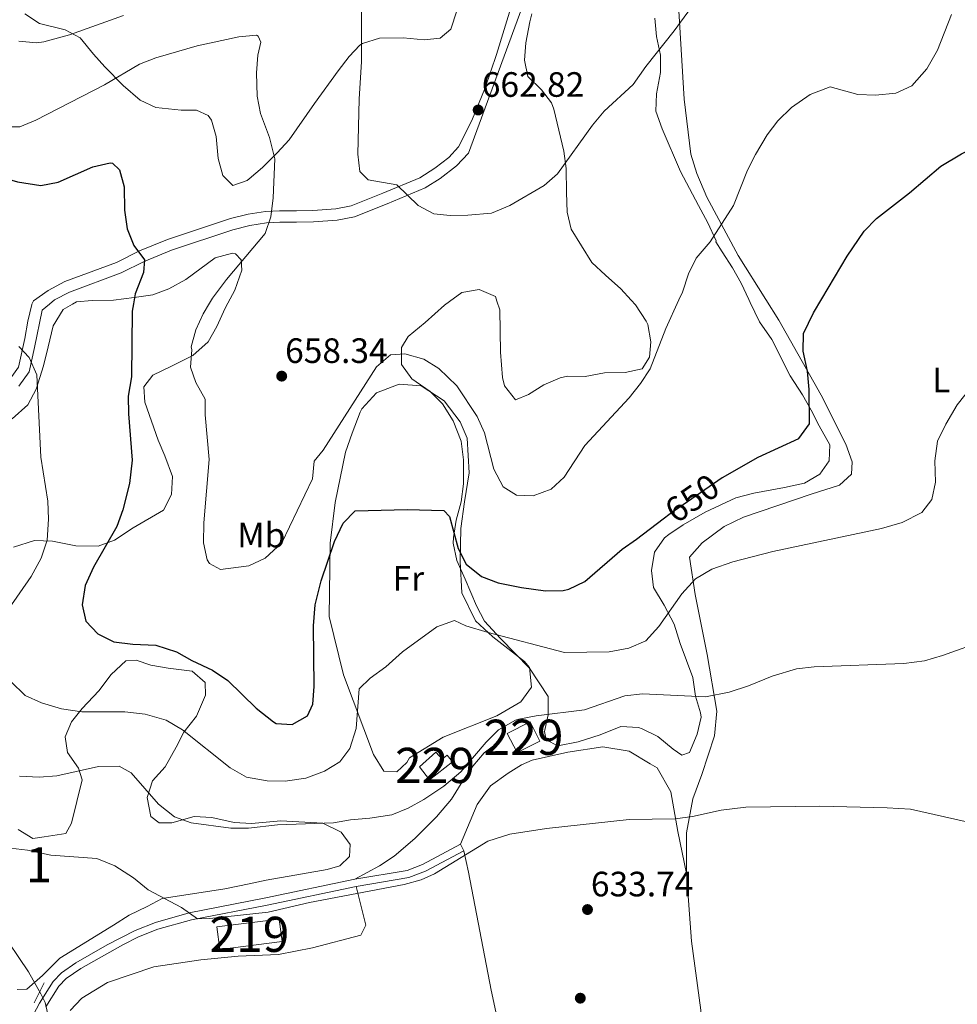
# Model space of a CAD drawing. Extents: x 546201 to 553066, y 719541 to 724217.
# Drawn here: x 546820 to 547086, y 721660 to 721940 of the extents above; entities that cross this region are included whole.
import ezdxf
from ezdxf.enums import TextEntityAlignment as Align

# ---------------------------------------------------------------- set-up
doc = ezdxf.new("R2010")
doc.units = 0
doc.header["$MEASUREMENT"] = 0
for name, pattern in [('DGN Style 2', [81.384, 48.8304, -32.5536]), ('DGN Style 3', [113.9376, 81.384, -32.5536]), ('DGN Style 5', [56.9688, 24.4152, -32.5536])]:
    doc.linetypes.add(name, pattern=pattern)
for name, color, linetype in [('Nivel 11', 7, 'Continuous'), ('Nivel 15', 7, 'Continuous'), ('Nivel 17', 7, 'Continuous'), ('Nivel 21', 7, 'Continuous'), ('Nivel 22', 7, 'Continuous'), ('Nivel 35', 7, 'Continuous'), ('Nivel 36', 7, 'Continuous'), ('Nivel 37', 7, 'Continuous'), ('Nivel 4', 7, 'Continuous'), ('Nivel 41', 7, 'Continuous'), ('Nivel 48', 7, 'Continuous'), ('Nivel 5', 7, 'Continuous'), ('Nivel 52', 7, 'Continuous'), ('Nivel 57', 7, 'Continuous'), ('Nivel 7', 7, 'Continuous')]:
    doc.layers.add(name, color=color, linetype=linetype)
doc.styles.add('Style-arial', font='arial.shx', dxfattribs={"bigfont": 'arialbig.shx'})
doc.styles.add('Style-ariali', font='ariali.shx', dxfattribs={"bigfont": 'arialibig.shx'})
doc.styles.add('Style-arialn', font='arialn.shx', dxfattribs={"bigfont": 'arialnbig.shx'})

# ---------------------------------------------------------------- blocks, each defined once
blk = doc.blocks.new('5PATER')
at = {"layer": 'Nivel 7', "linetype": 'Continuous', "lineweight": 0}
h = blk.add_hatch(color=53, dxfattribs=at)
edge = h.paths.add_edge_path()
edge.add_ellipse((0, 0), major_axis=(-1.1, -1.11), ratio=0.999422, start_angle=0, end_angle=360)
blk = doc.blocks.new('5PERFI')
at = {"layer": 'Nivel 17', "linetype": 'Continuous', "lineweight": 0}
h = blk.add_hatch(color=7, dxfattribs=at)
edge = h.paths.add_edge_path()
edge.add_arc((0, 0), 1.56, 315, 675)

msp = doc.modelspace()

# ---------------------------------------------------------------- linework, layer by layer
at = {"layer": 'Nivel 11', "color": 142, "linetype": 'DGN Style 3', "lineweight": 13}
msp.add_polyline3d([(546813.816, 721681.606, 633.254), (546822.358, 721669.091, 632.84), (546825.849, 721662.862, 632.614), (546827.041, 721660.401, 632.45), (546829.365, 721650.492, 632.172), (546830.841, 721647.921, 631.94), (546839.201, 721638.481, 630.62)], dxfattribs=at)
at = {"layer": 'Nivel 15', "color": 1, "linetype": 'Continuous', "lineweight": 0}
for points in [[(546958.441, 721736.881, 642.87), (546964.921, 721740.161, 642.99), (546967.684, 721734.701, 642.69), (546961.204, 721731.421, 642.69), (546958.441, 721736.881, 642.87)], [(546933.441, 721727.361, 644.4), (546938.13, 721731.568, 644.07), (546939.932, 721729.528, 643.98), (546941.383, 721730.732, 643.89), (546942.895, 721728.812, 643.71), (546936.351, 721723.662, 644.16), (546933.441, 721727.361, 644.4)]]:
    msp.add_polyline3d(points, dxfattribs=at)
at = {"layer": 'Nivel 15', "color": 1, "linetype": 'Continuous', "lineweight": 13}
msp.add_polyline3d([(546875.881, 721681.841, 637.51), (546893.601, 721684.081, 637.39), (546894.411, 721677.672, 636.43), (546876.691, 721675.432, 636.43), (546875.881, 721681.841, 637.51)], dxfattribs=at)
at = {"layer": 'Nivel 21', "color": 7, "linetype": 'DGN Style 3', "lineweight": 0, "elevation": 635.64, "flags": 128}
msp.add_lwpolyline([(546945.098, 721705.354), (546946.081, 721703.521)], dxfattribs=at)
at = {"layer": 'Nivel 21', "color": 1, "linetype": 'DGN Style 2', "lineweight": 0, "elevation": 632.18, "flags": 128}
msp.add_lwpolyline([(546826.841, 721666.001), (546823.921, 721660.241)], dxfattribs=at)
at = {"layer": 'Nivel 21', "color": 7, "linetype": 'DGN Style 3', "lineweight": 0}
for points in [[(546972.801, 721971.041, 667.23), (546947.401, 721901.921, 661.95), (546944.001, 721898.275, 661.74), (546939.361, 721894.721, 661.71), (546935.094, 721892.008, 661.064), (546924.315, 721887.486, 660.894), (546915.001, 721883.761, 660.3), (546910.116, 721882.865, 659.705), (546903.361, 721882.321, 658.92), (546898.555, 721882.233, 657.626), (546893.79, 721882.279, 655.809), (546890.041, 721882.081, 654.87), (546885.233, 721881.316, 654.261), (546880.413, 721880.128, 653.663), (546862.975, 721874.263, 651.413), (546855.241, 721871.121, 650.37), (546848.681, 721867.841, 649.47), (546833.961, 721862.401, 647.43), (546829.761, 721860.161, 646.95), (546828.285, 721858.92, 646.711)], [(546828.285, 721858.92, 646.711), (546826.241, 721857.201, 646.38), (546824.095, 721846.633, 646.27), (546822.521, 721839.681, 645.39), (546819.62, 721835.674, 644.735)], [(546915.092, 721695.404, 635.85), (546922.121, 721699.281, 636.3), (546926.255, 721702.025, 636.851), (546932.121, 721707.041, 638.22), (546938.361, 721713.121, 639.96), (546942.561, 721718.161, 640.47), (546945.841, 721723.361, 640.74), (546948.604, 721727.602, 640.398), (546951.874, 721731.342, 640.214), (546955.241, 721733.921, 640.74)], [(546827.258, 721659.157, 632.97), (546830.975, 721665.034, 633.104), (546833.081, 721667.201, 633.18), (546837.213, 721670.04, 633.341), (546849.129, 721676.816, 634.206), (546853.612, 721679.014, 634.566), (546859.072, 721681.187, 634.932), (546868.678, 721683.922, 635.42), (546890.207, 721688.062, 635.659), (546915.481, 721693.361, 635.85), (546930.481, 721695.921, 635.58), (546935.166, 721697.673, 635.596), (546946.081, 721703.521, 635.64)]]:
    msp.add_polyline3d(points, dxfattribs=at)
at = {"layer": 'Nivel 21', "color": 7, "linetype": 'Continuous', "lineweight": 0}
for points in [[(546962.636, 721953.787, 665.738), (546955.37, 721929.899, 663.932), (546952.151, 721920.432, 663.225), (546948.362, 721911.162, 662.526), (546944.577, 721903.657, 661.95), (546941.81, 721900.689, 661.74), (546937.849, 721897.634, 661.724), (546933.583, 721894.897, 661.064), (546923.083, 721890.492, 660.894), (546914.095, 721886.897, 660.3), (546909.691, 721886.089, 659.705), (546903.2, 721885.567, 658.92), (546898.54, 721885.481, 657.626), (546893.719, 721885.528, 655.809), (546889.699, 721885.316, 654.87), (546884.794, 721884.544, 654.285), (546879.759, 721883.325, 653.694), (546861.844, 721877.31, 651.413), (546853.901, 721874.083, 650.37), (546847.387, 721870.826, 649.47), (546832.627, 721865.371, 647.43), (546827.931, 721862.866, 646.95), (546823.747, 721859.915, 646.481), (546823.282, 721858.958, 646.38), (546823.265, 721858.886, 646.379)], [(546777.679, 721780.492, 639.87), (546779.983, 721781.449, 639.866), (546784.168, 721784.189, 639.919), (546786.601, 721787.32, 640.35), (546792.359, 721801.451, 641.897), (546799.168, 721815.424, 642.76), (546801.963, 721819.868, 642.931), (546808.171, 721827.909, 643.152), (546811.423, 721831.692, 643.5), (546817.11, 721837.746, 644.735), (546819.499, 721841.047, 645.39), (546821.287, 721849.152, 646.399), (546822.164, 721854.088, 646.317), (546823.265, 721858.886, 646.379)], [(546915.092, 721695.404, 635.85), (546929.936, 721697.938, 635.58), (546934.306, 721699.572, 635.596), (546945.098, 721705.354, 635.64)], [(546821.273, 721650.44, 632.88), (546822.84, 721655.187, 632.922), (546825.455, 721660.198, 632.97), (546829.332, 721666.328, 633.104), (546831.733, 721668.798, 633.18), (546835.842, 721671.644, 633.326), (546844.744, 721676.807, 633.94), (546852.632, 721680.855, 634.556), (546858.4, 721683.158, 634.932), (546868.003, 721685.907, 635.416), (546889.797, 721690.101, 635.659), (546915.092, 721695.404, 635.85)]]:
    msp.add_polyline3d(points, dxfattribs=at)
at = {"layer": 'Nivel 22', "color": 30, "linetype": 'DGN Style 5', "lineweight": 30, "elevation": 650, "flags": 128}
msp.add_lwpolyline([(547002.767, 721797.906), (547004.761, 721799.441), (547019.561, 721809.681), (547019.605, 721809.706)], dxfattribs=at)
at = {"layer": 'Nivel 35', "color": 92, "linetype": 'DGN Style 3', "lineweight": 0}
for points in [[(546944.081, 721942.321, 664.57), (546942.361, 721937.121, 664.57), (546939.401, 721934.561, 663.94), (546934.841, 721934.161, 662.86), (546928.841, 721934.721, 662.59), (546922.081, 721934.561, 662.41), (546917.273, 721933.05, 661.664), (546916.561, 721932.561, 661.42), (546913.477, 721929.398, 659.067), (546910.34, 721925.321, 657.962), (546903.682, 721916.007, 656.994), (546896.481, 721905.681, 657.58), (546893.041, 721902.001, 657.31), (546888.841, 721897.841, 658.24), (546885.1, 721894.555, 657.964), (546884.521, 721894.081, 657.82), (546880.401, 721892.721, 656.44), (546877.561, 721895.521, 655.78), (546876.278, 721900.364, 655.783), (546875.681, 721906.641, 657.01), (546874.319, 721911.29, 657.972), (546873.401, 721912.561, 658.21), (546870.081, 721914.161, 657.91), (546865.721, 721914.081, 657.34), (546858.521, 721914.881, 659.26), (546854.105, 721916.953, 660.38), (546849.288, 721921.163, 661.342), (546844.081, 721926.401, 661.81), (546840.835, 721930.052, 662.848), (546837.001, 721934.641, 664.78), (546832.748, 721936.955, 666.016), (546825.481, 721938.801, 667.24), (546821.287, 721941.512, 667.479)], [(546993.623, 721860.056, 656.297), (546990.681, 721863.281, 657.21), (546986.361, 721867.201, 658.05), (546982.481, 721870.801, 658.32), (546976.601, 721880.241, 660.72), (546975.474, 721885.08, 661.332), (546975.239, 721890.668, 661.702), (546975.161, 721897.521, 661.68), (546974.482, 721902.474, 661.769), (546971.669, 721914.391, 663.238), (546971.041, 721916.161, 663.51), (546968.161, 721919.921, 663.99), (546964.241, 721923.681, 665.13), (546963.321, 721928.321, 665.61), (546963.738, 721933.295, 665.322), (546964.841, 721939.201, 665.46), (546965.441, 721941.521, 666.09)], [(547000.401, 721940.241, 662.19), (547000.881, 721935.041, 661.98), (547001.961, 721929.761, 661.74), (547002.007, 721924.864, 660.685), (547000.841, 721918.801, 660.3)], [(547000.841, 721918.801, 660.3), (547000.635, 721913.808, 659.834), (547002.443, 721908.844, 658.83), (547007.681, 721896.721, 657.63), (547012.841, 721887.041, 657.09), (547015.401, 721882.081, 656.07), (547017.801, 721876.961, 655.44), (547017.761, 721876.641, 654.78), (547019.481, 721873.841, 654.36), (547022.481, 721869.281, 654.24), (547024.885, 721864.89, 654.005), (547027.079, 721860.285, 653.113)], [(546834.884, 721858.966, 647.691), (546836.001, 721859.601, 647.85), (546840.441, 721860.001, 648.63), (546846.481, 721860.081, 649.11), (546852.401, 721860.801, 650.61), (546857.641, 721861.601, 651.18), (546862.215, 721863.354, 652.178), (546867.037, 721865.941, 653.233), (546875.441, 721872.081, 654.57), (546880.307, 721873.475, 655.232), (546881.161, 721873.281, 655.35), (546882.841, 721871.601, 655.5), (546883.001, 721868.641, 655.32), (546881.001, 721862.961, 655.38), (546879.038, 721859.268, 655.726)], [(546942.022, 721859.701, 658.805), (546945.521, 721862.241, 658.89), (546950.453, 721863.151, 658.681), (546955.081, 721861.121, 658.86), (546955.504, 721859.793, 658.849)], [(546879.038, 721859.268, 655.726), (546878.281, 721857.841, 655.86), (546875.841, 721852.561, 655.92), (546873.38, 721848.22, 655.772), (546869.093, 721844.312, 655.031), (546862.961, 721841.361, 654.45), (546857.721, 721838.801, 652.62), (546855.121, 721835.441, 653.1), (546855.441, 721831.121, 653.16), (546859.161, 721820.321, 652.71), (546861.062, 721815.775, 651.82), (546863.281, 721809.921, 652.26), (546863.001, 721804.801, 652.32), (546860.743, 721800.359, 651.783), (546852.135, 721795.341, 651.271), (546846.801, 721791.841, 650.46), (546842.105, 721790.15, 649.799), (546835.787, 721790.24, 649.114), (546829.201, 721791.521, 647.82), (546824.041, 721791.761, 647.4), (546818.041, 721789.841, 644.76)], [(547027.079, 721860.285, 653.113), (547027.481, 721859.441, 652.95), (547030.121, 721853.921, 652.53), (547033.641, 721848.881, 651.63), (547038.889, 721838.569, 650.624), (547042.321, 721833.121, 649.65), (547044.841, 721828.801, 649.41), (547047.107, 721824.347, 649.592), (547050.081, 721818.961, 649.02), (547049.961, 721814.401, 648.63), (547047.321, 721810.561, 648.81), (547042.967, 721808.067, 648.419), (547037.226, 721806.81, 648.423), (547028.561, 721805.201, 648.9), (547023.441, 721803.921, 648.81), (547014.721, 721799.841, 649.5), (547008.481, 721796.241, 648.78), (547004.367, 721793.446, 648.645), (547003.161, 721792.481, 648.54), (547000.283, 721788.434, 648), (546999.401, 721783.201, 647.37), (546999.995, 721778.349, 646.352), (547003.041, 721773.361, 645.06), (547005.841, 721768.001, 644.34), (547007.561, 721762.481, 643.14), (547009.401, 721757.601, 642.66), (547011.161, 721752.801, 641.76), (547011.921, 721747.521, 641.58), (547013.337, 721742.738, 640.865), (547013.521, 721741.521, 640.71), (547012.438, 721736.675, 640.225), (547010.241, 721731.441, 639.87), (547008.041, 721730.721, 639.09), (547005.561, 721732.401, 639.12), (547001.241, 721736.001, 640.38), (546996.824, 721738.227, 641.152), (546995.761, 721738.561, 641.28), (546990.735, 721738.836, 641.542), (546984.801, 721736.481, 641.31), (546978.601, 721734.481, 641.82), (546972.841, 721733.361, 642.48), (546969.521, 721735.041, 641.97), (546969.041, 721737.441, 641.91), (546970.081, 721742.161, 642.93), (546970.041, 721747.361, 643.65), (546964.761, 721755.441, 645.75), (546960.681, 721759.601, 646.71), (546956.521, 721763.921, 647.1), (546951.961, 721768.801, 648.42), (546949.676, 721773.133, 649.275), (546946.481, 721780.721, 650.04), (546944.081, 721786.081, 651), (546943.067, 721790.966, 651.74), (546943.121, 721792.561, 651.96), (546943.923, 721797.483, 652.262), (546945.326, 721802.784, 653.013), (546945.954, 721807.861, 653.832), (546946.041, 721814.641, 654.12), (546945.321, 721820.001, 655.08), (546943.041, 721825.761, 655.41), (546940.041, 721830.561, 656.28), (546936.481, 721834.081, 656.61), (546931.321, 721837.761, 656.7), (546928.397, 721841.821, 656.813), (546928.401, 721846.641, 657.75), (546930.281, 721849.761, 658.05), (546935.121, 721853.761, 658.14), (546940.561, 721858.641, 658.77), (546942.022, 721859.701, 658.805)], [(546955.504, 721859.793, 658.849), (546956.281, 721857.361, 658.83), (546956.509, 721845.253, 657.497), (546957.073, 721838.089, 657.269), (546957.641, 721835.761, 657.21), (546960.746, 721831.778, 656.944), (546964.481, 721833.281, 657.18), (546968.801, 721836.001, 656.91), (546973.426, 721837.972, 656.826), (546975.561, 721838.481, 656.79), (546980.56, 721838.4, 656.7), (546986.121, 721839.441, 655.71), (546991.921, 721839.521, 655.2), (546996.795, 721840.568, 655.211), (546998.881, 721843.921, 655.59), (546999.241, 721848.241, 655.89), (546998.359, 721853.138, 655.917), (546997.921, 721854.161, 655.92), (546994.841, 721858.721, 655.92), (546993.623, 721860.056, 656.295)], [(546817.681, 721826.321, 644.79), (546822.161, 721830.321, 644.7), (546824.513, 721834.737, 644.984), (546826.601, 721841.441, 646.08), (546827.961, 721846.801, 646.47), (546829.321, 721852.801, 647.34), (546832.201, 721857.441, 647.31), (546834.884, 721858.966, 647.691)], [(546819.441, 721709.521, 638.01), (546823.601, 721707.041, 637.95), (546826.841, 721707.441, 637.92), (546832.921, 721708.401, 639.72), (546834.561, 721711.361, 640.44), (546837.601, 721723.681, 643.08), (546836.561, 721727.041, 643.56), (546833.401, 721731.441, 645.96), (546832.761, 721735.921, 646.8), (546834.601, 721740.161, 647.76), (546837.617, 721743.952, 648.983), (546842.361, 721748.961, 649.92), (546845.881, 721753.681, 649.95), (546850.001, 721757.521, 649.8), (546852.961, 721757.761, 650.49), (546857.121, 721756.321, 650.49), (546862.008, 721755.476, 649.801), (546868.841, 721754.561, 649.74), (546872.601, 721751.361, 649.68), (546872.641, 721747.761, 648.99), (546870.081, 721741.761, 648.15), (546866.521, 721737.201, 647.73), (546864.295, 721733.024, 646.083), (546861.161, 721727.361, 644.91), (546857.561, 721723.441, 643.74), (546856.121, 721718.641, 642.39), (546857.161, 721713.281, 641.55), (546859.521, 721711.441, 641.31), (546863.121, 721711.441, 641.46), (546869.441, 721713.281, 642.48), (546874.426, 721713.001, 642.887), (546880.801, 721711.521, 642.3), (546885.747, 721711.299, 641.521), (546894.081, 721712.001, 641.07), (546906.001, 721711.361, 640.32), (546911.201, 721708.801, 640.2), (546913.761, 721705.281, 639.39), (546913.561, 721701.921, 639.48), (546910.841, 721699.281, 639.3), (546907.241, 721698.161, 638.61), (546900.201, 721696.961, 638.49), (546889.921, 721695.201, 639.03), (546885.041, 721694.081, 638.94), (546878.121, 721692.721, 638.16), (546860.321, 721689.921, 637.83), (546856.041, 721687.681, 637.05), (546851.001, 721685.201, 636.99), (546846.481, 721682.401, 636.06), (546831.238, 721672.979, 634.771), (546826.361, 721668.081, 634.8), (546821.841, 721664.161, 634.92), (546819.081, 721664.081, 634.74)]]:
    msp.add_polyline3d(points, dxfattribs=at)
at = {"layer": 'Nivel 36', "color": 92, "linetype": 'Continuous', "lineweight": 0}
for points in [[(547031.896, 721860.318, 652.498), (547024.081, 721872.801, 654.33), (547015.161, 721889.361, 656.4), (547012.281, 721896.081, 657.63), (547010.601, 721901.601, 658.2), (547008.761, 721917.201, 658.77), (547007.241, 721942.321, 660.87)], [(547013.481, 721658.161, 631.53), (547010.801, 721677.841, 632.82), (547009.401, 721697.041, 633.78), (547009.401, 721708.641, 635.22), (547011.201, 721718.241, 636.36), (547013.761, 721725.201, 637.11), (547017.361, 721736.161, 639.21), (547017.961, 721743.201, 642.12), (547015.241, 721759.361, 643.38), (547011.841, 721776.401, 645.3), (547010.281, 721787.041, 646.14), (547013.801, 721791.121, 647.04), (547020.081, 721795.681, 647.16), (547025.561, 721798.401, 647.34), (547044.841, 721804.881, 647.25), (547052.881, 721807.441, 647.61), (547056.321, 721810.641, 647.88), (547056.441, 721814.161, 648.21), (547054.681, 721819.121, 648.72), (547047.681, 721833.041, 649.44), (547035.601, 721854.401, 651.63), (547031.896, 721860.318, 652.498)], [(546907.921, 721776.881, 649.11), (546908.121, 721790.961, 650.61), (546909.481, 721802.561, 652.65), (546912.441, 721816.881, 654.87), (546914.361, 721822.241, 654.24), (546916.601, 721828.241, 654.18), (546917.121, 721829.201, 654.12), (546921.241, 721833.761, 653.76), (546927.681, 721836.161, 654.18), (546934.001, 721835.761, 654.72), (546940.481, 721831.441, 654.33), (546945.041, 721825.521, 653.91), (546947.041, 721820.801, 653.64), (546947.641, 721810.961, 652.71), (546946.281, 721802.721, 651.78), (546945.241, 721795.121, 650.22), (546945.081, 721785.761, 649.02), (546945.561, 721776.881, 647.94), (546949.441, 721768.881, 646.05), (546954.321, 721764.321, 644.64), (546963.321, 721757.361, 643.86), (546964.761, 721755.601, 643.74), (546965.321, 721750.081, 643.26), (546962.321, 721745.841, 642.57), (546955.481, 721741.921, 641.88), (546940.241, 721735.841, 642.78), (546930.601, 721729.921, 643.53), (546929.841, 721728.641, 643.5), (546927.081, 721725.921, 643.62), (546923.321, 721726.161, 644.43), (546920.441, 721730.881, 645.06), (546911.921, 721753.521, 647.13), (546907.801, 721770.161, 648.33), (546907.921, 721776.881, 649.11)], [(546945.098, 721705.354, 635.64), (546949.881, 721716.641, 636.84), (546953.641, 721722.001, 637.26), (546958.721, 721725.601, 637.47), (546962.481, 721728.001, 637.68), (546965.521, 721729.281, 637.74), (546975.641, 721731.601, 637.83), (546985.601, 721733.041, 637.86), (546993.081, 721731.841, 637.74), (546999.041, 721728.241, 637.47), (547001.041, 721727.121, 637.05), (547004.921, 721720.241, 636.78), (547006.921, 721708.961, 635.01), (547009.401, 721697.041, 633.78)], [(547013.481, 721658.161, 631.53), (547016.561, 721609.921, 630.42), (547019.641, 721553.921, 629.25), (547019.401, 721545.601, 629.01), (547014.801, 721544.241, 629.04), (547000.721, 721544.001, 629.31), (546990.161, 721544.161, 629.58), (546984.121, 721544.721, 629.52), (546980.721, 721546.001, 629.64), (546978.681, 721549.121, 629.82), (546974.961, 721565.761, 629.94), (546964.601, 721614.161, 631.11), (546953.881, 721663.841, 632.97), (546947.441, 721697.441, 635.37), (546946.081, 721703.521, 635.64)], [(546834.161, 721658.081, 633.71), (546837.481, 721661.601, 633.68), (546844.761, 721666.081, 633.8), (546858.001, 721670.481, 633.5), (546871.321, 721672.481, 633.47), (546881.961, 721673.521, 633.65), (546893.441, 721674.001, 633.74), (546903.081, 721675.921, 633.92), (546916.801, 721679.521, 633.47), (546918.201, 721682.321, 634.1), (546915.481, 721693.361, 635.85)]]:
    msp.add_polyline3d(points, dxfattribs=at)
at = {"layer": 'Nivel 4', "color": 30, "linetype": 'Continuous', "lineweight": 30, "elevation": 650, "flags": 128}
for points in [[(546785.624, 721914.199), (546788.641, 721912.081), (546803.401, 721900.401), (546807.761, 721897.957), (546814.401, 721895.121), (546819.188, 721893.707), (546825.841, 721892.721), (546830.754, 721893.657), (546840.601, 721898.001), (546845.53, 721899.138), (546846.201, 721899.041), (546848.201, 721897.121), (546849.561, 721892.321), (546849.641, 721885.681), (546850.401, 721880.401), (546852.241, 721875.601), (546855.361, 721871.601), (546855.001, 721867.921), (546852.681, 721861.841), (546852.177, 721859.084)], [(547047.836, 721860.427), (547055.081, 721872.641), (547059.921, 721879.681), (547063.353, 721883.323), (547072.801, 721890.561), (547081.713, 721898.151), (547087.561, 721901.681), (547092.841, 721904.241), (547097.561, 721906.081), (547101.881, 721905.601), (547106.55, 721903.81), (547122.616, 721896.23), (547123.721, 721895.521), (547127.315, 721892.046), (547131.194, 721886.837), (547131.414, 721886.425)], [(547019.605, 721809.706), (547029.744, 721815.454), (547041.281, 721820.721), (547044.321, 721824.881), (547044.241, 721834.721), (547043.761, 721839.921), (547042.521, 721845.601), (547042.624, 721850.615), (547045.497, 721856.484), (547047.836, 721860.427)], [(546852.177, 721859.084), (546851.78, 721856.914), (546851.601, 721838.241), (546850.681, 721832.801), (546850.726, 721827.799), (546851.825, 721814.6), (546851.028, 721807.938), (546849.121, 721800.481), (546847.441, 721795.769), (546840.801, 721784.161), (546838.481, 721778.961), (546837.641, 721773.441), (546838.681, 721768.801), (546842.081, 721765.201), (546846.575, 721762.973), (546852.009, 721762.307), (546858.561, 721762.001), (546864.441, 721760.081), (546868.774, 721757.579), (546874.685, 721754.831), (546879.02, 721751.914), (546887.066, 721744.045), (546891.96, 721740.158), (546892.721, 721739.681), (546897.321, 721739.441), (546901.684, 721741.865), (546903.161, 721745.201), (546903.521, 721750.189), (546903.361, 721767.441), (546903.841, 721773.441), (546905.561, 721780.321), (546909.321, 721791.441), (546911.761, 721796.721), (546915.201, 721800.161), (546930.001, 721800.561), (546940.401, 721800.321), (546942.041, 721798.561), (546944.521, 721789.441), (546946.785, 721784.998), (546951.064, 721781.485), (546955.865, 721779.738), (546962.441, 721778.401), (546969.321, 721777.441), (546974.311, 721777.541), (546975.961, 721777.921), (546980.464, 721780.133), (546991.081, 721789.281), (546995.216, 721792.092), (547002.767, 721797.906)]]:
    msp.add_lwpolyline(points, dxfattribs=at)
at = {"layer": 'Nivel 5', "color": 30, "linetype": 'Continuous', "lineweight": 0, "flags": 128}
for points, elevation in [([(546916.961, 721957.521), (546917.001, 721927.921), (546916.355, 721917.246), (546915.921, 721901.601), (546916.542, 721896.642), (546918.921, 721894.321), (546927.041, 721892.881), (546933.151, 721887.048), (546937.533, 721884.605), (546942.241, 721884.161), (546947.241, 721884.233), (546953.921, 721884.801), (546959.161, 721887.041), (546968.921, 721892.721), (546972.737, 721895.982), (546982.653, 721909.861), (546986.026, 721913.789), (546994.241, 721921.441), (546997.841, 721926.561), (547005.881, 721936.641), (547015.417, 721949.825)], 660), ([(546826.721, 721933.521), (546833.961, 721935.521), (546849.361, 721941.041)], 660), ([(547007.215, 721860.148), (547008.241, 721862.401), (547009.921, 721867.601), (547012.155, 721872.074), (547016.121, 721876.721), (547022.761, 721886.961), (547026.761, 721897.041), (547028.957, 721901.531), (547032.361, 721907.121), (547035.362, 721911.116), (547039.244, 721914.895), (547044.508, 721918.61), (547050.2, 721920.748), (547058.096, 721918.565), (547063.119, 721918.385), (547068.921, 721918.961), (547073.447, 721921.074), (547077.688, 721925.875), (547080.761, 721931.146), (547084.681, 721941.361)], 655), ([(546815.481, 721909.361), (546819.841, 721909.361), (546824.47, 721911.249), (546843.92, 721921.338), (546853.881, 721927.201), (546858.534, 721929.033), (546870.241, 721932.401), (546882.121, 721934.961), (546887.127, 721935.428), (546887.641, 721935.121), (546888.361, 721933.441), (546887.521, 721929.761), (546887.144, 721924.772), (546887.321, 721918.081), (546888.277, 721913.174), (546890.841, 721906.321), (546892.361, 721900.241), (546891.881, 721889.201), (546891.241, 721883.761), (546889.641, 721878.997), (546878.601, 721865.921)], 655), ([(546819.641, 721933.761), (546824.648, 721933.279), (546826.721, 721933.521)], 660), ([(546878.601, 721865.921), (546874.601, 721860.641), (546873.769, 721859.232)], 655), ([(546873.769, 721859.232), (546872.001, 721856.241), (546869.881, 721851.681), (546868.573, 721846.847), (546868.801, 721846.001), (546868.401, 721841.041), (546869.881, 721836.721), (546872.521, 721831.921), (546872.601, 721827.521), (546873.721, 721814.801), (546872.201, 721796.801), (546872.121, 721791.041), (546873.137, 721786.208), (546873.801, 721785.201), (546876.961, 721783.521), (546884.972, 721784.53), (546889.649, 721786.697), (546894.337, 721791.046), (546903.041, 721809.281), (546903.561, 721814.321), (546906.121, 721817.441), (546921.241, 721841.151), (546925.281, 721844.561), (546929.361, 721844.801), (546934.721, 721843.281), (546938.947, 721840.612), (546944.081, 721835.681), (546949.921, 721826.961), (546951.922, 721822.377), (546954.601, 721812.001), (546957.281, 721806.961), (546961.041, 721804.641), (546965.801, 721804.481), (546970.961, 721806.321), (546974.626, 721809.735), (546980.487, 721818.754), (546993.081, 721832.321), (546996.321, 721836.401), (546999.042, 721840.602), (547003.527, 721852.054), (547007.215, 721860.148)], 655), ([(546819.641, 721846.881), (546822.521, 721843.761), (546824.721, 721838.881), (546825.801, 721815.441), (546827.801, 721802.961), (546828.041, 721797.841), (546827.641, 721791.841), (546825.921, 721786.721), (546823.081, 721781.521), (546816.641, 721772.241)], 645), ([(546817.321, 721751.681), (546821.441, 721747.681), (546826.081, 721745.601), (546831.681, 721743.921), (546837.481, 721743.041), (546849.721, 721743.041), (546855.521, 721742.321), (546861.521, 721740.641), (546866.081, 721737.921), (546879.681, 721727.121), (546884.321, 721724.481), (546890.201, 721723.361), (546895.321, 721723.281), (546901.201, 721724.161), (546906.481, 721726.161), (546910.881, 721728.801), (546913.681, 721732.561), (546915.521, 721738.321), (546916.321, 721749.601), (546919.441, 721752.561), (546923.961, 721755.841), (546928.681, 721760.081), (546938.401, 721767.201), (546943.441, 721769.041), (546946.641, 721767.521), (546953.001, 721765.601), (546974.721, 721759.921), (546987.401, 721760.081), (546993.001, 721761.121), (546997.801, 721763.201), (547001.521, 721767.281), (547008.081, 721776.561), (547011.921, 721780.801), (547016.561, 721783.601), (547022.601, 721785.681), (547033.881, 721788.641), (547064.841, 721795.201), (547070.681, 721796.881), (547076.241, 721799.681), (547079.121, 721803.361), (547080.121, 721808.321), (547079.961, 721814.401), (547080.761, 721820.001), (547083.081, 721824.801), (547086.281, 721830.321), (547090.281, 721835.361)], 645), ([(546819.779, 721724.727), (546825.361, 721724.481), (546830.352, 721724.796), (546842.201, 721727.521), (546848.161, 721727.601), (546851.561, 721725.681), (546859.321, 721716.801), (546863.881, 721713.121), (546868.606, 721711.479), (546879.841, 721709.921), (546884.841, 721709.979), (546893.161, 721710.881), (546909.001, 721711.441), (546913.918, 721712.353), (546919.361, 721712.801), (546925.601, 721713.761), (546930.242, 721715.621), (546934.763, 721718.05), (546940.441, 721721.841), (546945.241, 721725.921), (546952.441, 721734.401), (546955.99, 721737.908), (546960.785, 721740.688), (546961.761, 721740.961), (546966.682, 721741.862), (546980.381, 721743.577), (546991.881, 721747.601), (546996.863, 721748.117), (547014.801, 721747.281), (547021.521, 721748.641), (547026.961, 721750.401), (547033.721, 721753.201), (547040.681, 721755.281), (547045.656, 721755.818), (547071.121, 721756.801), (547077.001, 721757.521), (547082.152, 721759.037), (547094.401, 721763.441)], 640), ([(546810.641, 721705.041), (546822.041, 721703.681), (546828.721, 721702.241), (546841.801, 721701.281), (546846.921, 721699.281), (546852.201, 721695.841), (546856.401, 721692.401), (546865.841, 721687.361), (546870.401, 721684.161), (546873.841, 721684.241), (546890.485, 721686.052), (546902.201, 721688.801), (546929.114, 721693.894), (546933.929, 721695.289), (546937.761, 721696.961), (546952.936, 721706.243), (546959.121, 721708.241), (546969.564, 721709.81), (546993.059, 721712.392), (547006.121, 721712.561), (547011.075, 721713.222), (547019.241, 721715.041), (547026.241, 721715.921), (547047.241, 721716.161), (547066.44, 721715.745), (547073.031, 721715.33), (547096.147, 721710.13)], 635)]:
    msp.add_lwpolyline(points, dxfattribs=dict(at, elevation=elevation))
at = {"layer": 'Nivel 52', "color": 1, "linetype": 'Continuous', "lineweight": 0}
msp.add_polyline3d([(546933.441, 721727.361, 644.4), (546936.351, 721723.662, 644.16), (546942.895, 721728.812, 643.71), (546941.383, 721730.732, 643.89), (546939.932, 721729.528, 643.98), (546938.13, 721731.568, 644.07)], close=True, dxfattribs=at)
msp.add_3dface([(546958.441, 721736.881, 642.87), (546961.204, 721731.421, 642.69), (546967.684, 721734.701, 642.69), (546964.921, 721740.161, 642.99)], dxfattribs=at)
at = {"layer": 'Nivel 52', "color": 1, "linetype": 'Continuous', "lineweight": 13}
msp.add_3dface([(546875.881, 721681.841, 637.51), (546876.691, 721675.432, 636.43), (546894.411, 721677.672, 636.43), (546893.601, 721684.081, 637.39)], dxfattribs=at)
at = {"layer": 'Nivel 57', "color": 92, "linetype": 'DGN Style 3', "lineweight": 0}
for points in [[(546821.287, 721941.512, 667.479), (546825.481, 721938.801, 667.24), (546832.748, 721936.955, 666.016), (546837.001, 721934.641, 664.78), (546840.835, 721930.052, 662.848), (546844.081, 721926.401, 661.81), (546849.288, 721921.163, 661.342), (546854.105, 721916.953, 660.38), (546858.521, 721914.881, 659.26), (546865.721, 721914.081, 657.34), (546870.081, 721914.161, 657.91), (546873.401, 721912.561, 658.21), (546874.319, 721911.29, 657.972), (546875.681, 721906.641, 657.01), (546876.278, 721900.364, 655.783), (546877.561, 721895.521, 655.78), (546880.401, 721892.721, 656.44), (546884.521, 721894.081, 657.82), (546885.1, 721894.555, 657.964), (546888.841, 721897.841, 658.24), (546893.041, 721902.001, 657.31), (546896.481, 721905.681, 657.58), (546903.682, 721916.007, 656.994), (546910.34, 721925.321, 657.962), (546913.477, 721929.398, 659.067), (546916.561, 721932.561, 661.42), (546917.273, 721933.05, 661.664), (546922.081, 721934.561, 662.41), (546928.841, 721934.721, 662.59), (546934.841, 721934.161, 662.86), (546939.401, 721934.561, 663.94), (546942.361, 721937.121, 664.57), (546944.081, 721942.321, 664.57)], [(546965.441, 721941.521, 666.09), (546964.841, 721939.201, 665.46), (546963.738, 721933.295, 665.322), (546963.321, 721928.321, 665.61), (546964.241, 721923.681, 665.13), (546968.161, 721919.921, 663.99), (546971.041, 721916.161, 663.51), (546971.669, 721914.391, 663.238), (546974.482, 721902.474, 661.769), (546975.161, 721897.521, 661.68), (546975.239, 721890.668, 661.702), (546975.474, 721885.08, 661.332), (546976.601, 721880.241, 660.72), (546982.481, 721870.801, 658.32), (546986.361, 721867.201, 658.05), (546990.681, 721863.281, 657.21), (546993.623, 721860.056, 656.297), (546993.623, 721860.056, 656.295), (546994.841, 721858.721, 655.92), (546997.921, 721854.161, 655.92), (546998.359, 721853.138, 655.917), (546999.241, 721848.241, 655.89), (546998.881, 721843.921, 655.59), (546996.795, 721840.568, 655.211), (546991.921, 721839.521, 655.2), (546986.121, 721839.441, 655.71), (546980.56, 721838.4, 656.7), (546975.561, 721838.481, 656.79), (546973.426, 721837.972, 656.826), (546968.801, 721836.001, 656.91), (546964.481, 721833.281, 657.18), (546960.746, 721831.778, 656.944), (546957.641, 721835.761, 657.21), (546957.073, 721838.089, 657.269), (546956.509, 721845.253, 657.497), (546956.281, 721857.361, 658.83), (546955.504, 721859.793, 658.849), (546955.081, 721861.121, 658.86), (546950.453, 721863.151, 658.681), (546945.521, 721862.241, 658.89), (546942.022, 721859.701, 658.805), (546940.561, 721858.641, 658.77), (546935.121, 721853.761, 658.14), (546930.281, 721849.761, 658.05), (546928.401, 721846.641, 657.75), (546928.397, 721841.821, 656.813), (546931.321, 721837.761, 656.7), (546936.481, 721834.081, 656.61), (546940.041, 721830.561, 656.28), (546943.041, 721825.761, 655.41), (546945.321, 721820.001, 655.08), (546946.041, 721814.641, 654.12), (546945.954, 721807.861, 653.832), (546945.326, 721802.784, 653.013), (546943.923, 721797.483, 652.262), (546943.121, 721792.561, 651.96), (546943.067, 721790.966, 651.74), (546944.081, 721786.081, 651), (546946.481, 721780.721, 650.04), (546949.676, 721773.133, 649.275), (546951.961, 721768.801, 648.42), (546956.521, 721763.921, 647.1), (546960.681, 721759.601, 646.71), (546964.761, 721755.441, 645.75), (546970.041, 721747.361, 643.65), (546970.081, 721742.161, 642.93), (546969.041, 721737.441, 641.91), (546969.521, 721735.041, 641.97), (546972.841, 721733.361, 642.48), (546978.601, 721734.481, 641.82), (546984.801, 721736.481, 641.31), (546990.735, 721738.836, 641.542), (546995.761, 721738.561, 641.28), (546996.824, 721738.227, 641.152), (547001.241, 721736.001, 640.38), (547005.561, 721732.401, 639.12), (547008.041, 721730.721, 639.09), (547010.241, 721731.441, 639.87), (547012.438, 721736.675, 640.225), (547013.521, 721741.521, 640.71), (547013.337, 721742.738, 640.865), (547011.921, 721747.521, 641.58), (547011.161, 721752.801, 641.76), (547009.401, 721757.601, 642.66), (547007.561, 721762.481, 643.14), (547005.841, 721768.001, 644.34), (547003.041, 721773.361, 645.06), (546999.995, 721778.349, 646.352), (546999.401, 721783.201, 647.37), (547000.283, 721788.434, 648), (547003.161, 721792.481, 648.54), (547004.367, 721793.446, 648.645), (547008.481, 721796.241, 648.78), (547014.721, 721799.841, 649.5), (547023.441, 721803.921, 648.81), (547028.561, 721805.201, 648.9), (547037.226, 721806.81, 648.423), (547042.967, 721808.067, 648.419), (547047.321, 721810.561, 648.81), (547049.961, 721814.401, 648.63), (547050.081, 721818.961, 649.02), (547047.107, 721824.347, 649.592), (547044.841, 721828.801, 649.41), (547042.321, 721833.121, 649.65), (547038.889, 721838.569, 650.624), (547033.641, 721848.881, 651.63), (547030.121, 721853.921, 652.53), (547027.481, 721859.441, 652.95), (547027.079, 721860.285, 653.113), (547024.885, 721864.89, 654.005), (547022.481, 721869.281, 654.24), (547019.481, 721873.841, 654.36), (547017.761, 721876.641, 654.78), (547017.801, 721876.961, 655.44), (547015.401, 721882.081, 656.07), (547012.841, 721887.041, 657.09), (547007.681, 721896.721, 657.63), (547002.443, 721908.844, 658.83), (547000.635, 721913.808, 659.834), (547000.841, 721918.801, 660.3), (547002.007, 721924.864, 660.685), (547001.961, 721929.761, 661.74), (547000.881, 721935.041, 661.98), (547000.401, 721940.241, 662.19)], [(546818.041, 721789.841, 644.76), (546824.041, 721791.761, 647.4), (546829.201, 721791.521, 647.82), (546835.787, 721790.24, 649.114), (546842.105, 721790.15, 649.799), (546846.801, 721791.841, 650.46), (546852.135, 721795.341, 651.271), (546860.743, 721800.359, 651.783), (546863.001, 721804.801, 652.32), (546863.281, 721809.921, 652.26), (546861.062, 721815.775, 651.82), (546859.161, 721820.321, 652.71), (546855.441, 721831.121, 653.16), (546855.121, 721835.441, 653.1), (546857.721, 721838.801, 652.62), (546862.961, 721841.361, 654.45), (546869.093, 721844.312, 655.031), (546873.38, 721848.22, 655.772), (546875.841, 721852.561, 655.92), (546878.281, 721857.841, 655.86), (546879.038, 721859.268, 655.726), (546881.001, 721862.961, 655.38), (546883.001, 721868.641, 655.32), (546882.841, 721871.601, 655.5), (546881.161, 721873.281, 655.35), (546880.307, 721873.475, 655.232), (546875.441, 721872.081, 654.57), (546867.037, 721865.941, 653.233), (546862.215, 721863.354, 652.178), (546857.641, 721861.601, 651.18), (546852.401, 721860.801, 650.61), (546846.481, 721860.081, 649.11), (546840.441, 721860.001, 648.63), (546836.001, 721859.601, 647.85), (546834.884, 721858.966, 647.691), (546832.201, 721857.441, 647.31), (546829.321, 721852.801, 647.34), (546827.961, 721846.801, 646.47), (546826.601, 721841.441, 646.08), (546824.513, 721834.737, 644.984), (546822.161, 721830.321, 644.7), (546817.681, 721826.321, 644.79)], [(546819.081, 721664.081, 634.74), (546821.841, 721664.161, 634.92), (546826.361, 721668.081, 634.8), (546831.238, 721672.979, 634.771), (546846.481, 721682.401, 636.06), (546851.001, 721685.201, 636.99), (546856.041, 721687.681, 637.05), (546860.321, 721689.921, 637.83), (546878.121, 721692.721, 638.16), (546885.041, 721694.081, 638.94), (546889.921, 721695.201, 639.03), (546900.201, 721696.961, 638.49), (546907.241, 721698.161, 638.61), (546910.841, 721699.281, 639.3), (546913.561, 721701.921, 639.48), (546913.761, 721705.281, 639.39), (546911.201, 721708.801, 640.2), (546906.001, 721711.361, 640.32), (546894.081, 721712.001, 641.07), (546885.747, 721711.299, 641.521), (546880.801, 721711.521, 642.3), (546874.426, 721713.001, 642.887), (546869.441, 721713.281, 642.48), (546863.121, 721711.441, 641.46), (546859.521, 721711.441, 641.31), (546857.161, 721713.281, 641.55), (546856.121, 721718.641, 642.39), (546857.561, 721723.441, 643.74), (546861.161, 721727.361, 644.91), (546864.295, 721733.024, 646.083), (546866.521, 721737.201, 647.73), (546870.081, 721741.761, 648.15), (546872.641, 721747.761, 648.99), (546872.601, 721751.361, 649.68), (546868.841, 721754.561, 649.74), (546862.008, 721755.476, 649.801), (546857.121, 721756.321, 650.49), (546852.961, 721757.761, 650.49), (546850.001, 721757.521, 649.8), (546845.881, 721753.681, 649.95), (546842.361, 721748.961, 649.92), (546837.617, 721743.952, 648.983), (546834.601, 721740.161, 647.76), (546832.761, 721735.921, 646.8), (546833.401, 721731.441, 645.96), (546836.561, 721727.041, 643.56), (546837.601, 721723.681, 643.08), (546834.561, 721711.361, 640.44), (546832.921, 721708.401, 639.72), (546826.841, 721707.441, 637.92), (546823.601, 721707.041, 637.95), (546819.441, 721709.521, 638.01)]]:
    msp.add_polyline3d(points, dxfattribs=at)

# ---------------------------------------------------------------- block references
at = {"layer": 'Nivel 17', "color": 7, "linetype": 'Continuous', "lineweight": 0}
msp.add_blockref('5PERFI', (546979.201, 721661.601, 632.21), dxfattribs=at)
at = {"layer": 'Nivel 7', "color": 53, "linetype": 'Continuous', "lineweight": 0}
for p in [(546950.161, 721914.161, 662.82), (546894.321, 721838.481, 658.34), (546981.241, 721686.801, 633.74)]:
    msp.add_blockref('5PATER', p, dxfattribs=at)

# ---------------------------------------------------------------- texts
at = {"layer": 'Nivel 37', "color": 92, "linetype": 'Continuous', "lineweight": 0, "style": 'Style-arialn'}
for s, p in [('L', (547081.808, 721837.351, 645.696)), ('Mb', (546888.519, 721793.271, 655.332)), ('Fr', (546930.316, 721780.951, 647.354))]:
    msp.add_text(s, height=7, dxfattribs=at).set_placement(p, align=Align.MIDDLE_CENTER)
at = {"layer": 'Nivel 41', "color": 7, "linetype": 'Continuous', "lineweight": 0, "style": 'Style-arial'}
for s, p in [('662.82', (546951.193, 721917.911, 662.82)), ('658.34', (546895.282, 721842.231, 658.34)), ('633.74', (546982.202, 721690.551, 633.74))]:
    msp.add_text(s, height=7, dxfattribs=at).set_placement(p)
at = {"layer": 'Nivel 41', "color": 7, "linetype": 'Continuous', "lineweight": 0, "style": 'Style-ariali'}
msp.add_text('650', height=7, rotation=34.67905, dxfattribs=at).set_placement((547010.98, 721803.744, 650), align=Align.MIDDLE_CENTER)
at = {"layer": 'Nivel 48', "color": 7, "linetype": 'Continuous', "lineweight": 0, "style": 'Style-arialn'}
for p in [(546963.063, 721735.791, 639.018), (546937.899, 721727.793, 641.669)]:
    msp.add_text('229', height=10, dxfattribs=at).set_placement(p, align=Align.MIDDLE_CENTER)
at = {"layer": 'Nivel 48', "color": 92, "linetype": 'Continuous', "lineweight": 0, "style": 'Style-arialn'}
msp.add_text('1', height=10, dxfattribs=at).set_placement((546825.31, 721699.536, 634.748), align=Align.MIDDLE_CENTER)
at = {"layer": 'Nivel 48', "color": 1, "linetype": 'Continuous', "lineweight": 0, "style": 'Style-arialn'}
msp.add_text('219', height=10, dxfattribs=at).set_placement((546885.147, 721679.756, 634.335), align=Align.MIDDLE_CENTER)

doc.saveas('drawing.dxf')
